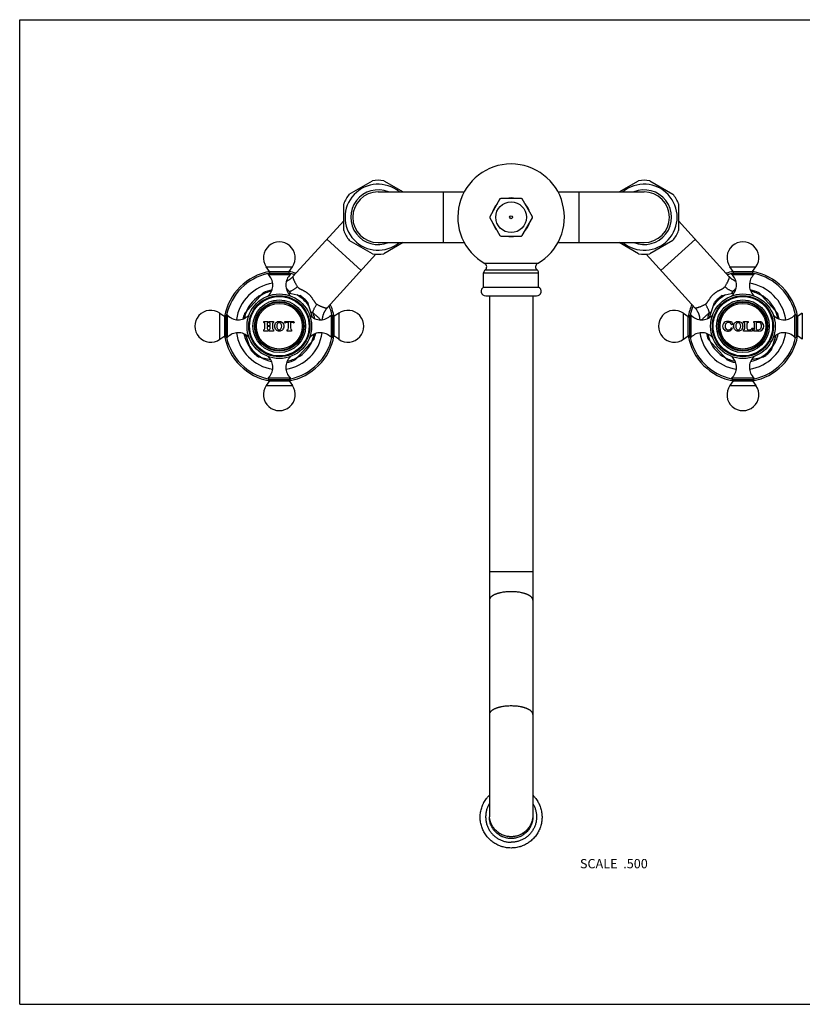
# Model space of a CAD drawing. Units: inches. Extents: x 0 to 11, y 0 to 8.5.
# Drawn here: x 0 to 6.8, y 0 to 8.5 of the extents above; entities that cross this region are included whole.
import ezdxf

# ---------------------------------------------------------------- set-up
doc = ezdxf.new("R2010")
doc.units = ezdxf.units.IN
doc.header["$LTSCALE"] = 0.605
doc.header["$MEASUREMENT"] = 0
doc.layers.get('0').update_dxf_attribs({"linetype": 'CONTINUOUS'})
doc.styles.get("Standard").update_dxf_attribs({"font": 'txt', "width": 0.8})

msp = doc.modelspace()

# ---------------------------------------------------------------- linework, layer by layer
at = {"color": 7, "linetype": 'CONTINUOUS'}
for p, q in [((0, 0), (0, 8.5)), ((0, 8.5), (11, 8.5)), ((2.8434, 6.9939), (3.0439, 7.1096)), ((3.1404, 7.1096), (3.3077, 7.0131)), ((5.1721, 7.0131), (5.3394, 7.1096)), ((5.4359, 7.1096), (5.6364, 6.9939)), ((3.0922, 7.0131), (3.8351, 7.0131)), ((3.6547, 7.0131), (3.6547, 6.5761)), ((4.6447, 7.0131), (5.3877, 7.0131)), ((4.8252, 7.0131), (4.8252, 6.5761)), ((2.7952, 6.6788), (2.7952, 6.9103)), ((4.1434, 6.9524), (4.055, 6.7992)), ((4.3283, 6.9571), (4.1515, 6.9571)), ((4.4249, 6.7992), (4.3364, 6.9524)), ((5.6847, 6.9103), (5.6847, 6.6788)), ((2.3579, 6.2819), (2.7952, 6.7646)), ((4.055, 6.7899), (4.1434, 6.6367)), ((4.3364, 6.6367), (4.4249, 6.7899)), ((6.1224, 6.2813), (5.6847, 6.7646)), ((4.1515, 6.6321), (4.3283, 6.6321)), ((2.6502, 6.6046), (2.9467, 6.336)), ((3.0439, 6.4795), (2.8434, 6.5952)), ((3.0922, 6.5761), (3.8351, 6.5761)), ((3.3077, 6.5761), (3.1404, 6.4795)), ((4.6447, 6.5761), (5.3877, 6.5761)), ((5.3394, 6.4795), (5.1721, 6.5761)), ((5.6364, 6.5952), (5.4359, 6.4795)), ((5.5331, 6.336), (5.8296, 6.6046)), ((2.6539, 6.0128), (3.0738, 6.4764)), ((5.8254, 6.0134), (5.406, 6.4764)), ((4.4665, 6.3942), (4.0133, 6.3942)), ((2.156, 6.325), (2.1273, 6.366)), ((2.1273, 6.366), (2.3526, 6.366)), ((2.1445, 6.3), (2.3354, 6.3)), ((2.1454, 6.3124), (2.3345, 6.3124)), ((2.156, 6.325), (2.3238, 6.325)), ((2.3238, 6.325), (2.3526, 6.366)), ((4.0029, 6.1915), (4.0029, 6.3156)), ((4.0029, 6.3156), (4.4769, 6.3156)), ((4.0161, 6.3412), (4.4637, 6.3412)), ((4.4769, 6.1915), (4.4769, 6.3156)), ((6.156, 6.325), (6.1273, 6.366)), ((6.1273, 6.366), (6.3526, 6.366)), ((6.1445, 6.3), (6.3354, 6.3)), ((6.1454, 6.3124), (6.3345, 6.3124)), ((6.156, 6.325), (6.3238, 6.325)), ((6.3238, 6.325), (6.3526, 6.366)), ((1.9398, 5.9648), (2.0998, 6.1413)), ((2.3154, 6.1412), (2.419, 6.1189)), ((4.0029, 6.1915), (4.4769, 6.1915)), ((6.0609, 6.1189), (6.1644, 6.1412)), ((6.54, 5.9648), (6.3801, 6.1413)), ((2.1553, 6.1192), (2.1466, 6.1192)), ((2.3333, 6.1192), (2.3245, 6.1192)), ((2.5277, 5.929), (2.4862, 6.058)), ((4.0204, 6.1156), (4.4594, 6.1156)), ((4.0524, 6.1156), (4.0524, 1.6181)), ((4.4274, 6.1156), (4.4274, 1.6181)), ((5.9522, 5.929), (5.9937, 6.058)), ((6.1553, 6.1192), (6.1466, 6.1192)), ((6.3333, 6.1192), (6.3245, 6.1192)), ((1.7275, 5.741), (1.7275, 5.9663)), ((1.7275, 5.9663), (1.7686, 5.9376)), ((2.7523, 5.9663), (2.7113, 5.9376)), ((2.7523, 5.9663), (2.7523, 5.741)), ((5.7275, 5.741), (5.7275, 5.9663)), ((5.7275, 5.9663), (5.7686, 5.9376)), ((6.7523, 5.9663), (6.7113, 5.9376)), ((6.7523, 5.9663), (6.7523, 5.741)), ((1.7686, 5.7698), (1.7686, 5.9376)), ((1.7812, 5.7591), (1.7812, 5.9482)), ((1.7936, 5.7582), (1.7936, 5.9491)), ((1.9743, 5.947), (1.9743, 5.9383)), ((2.1074, 5.8867), (2.1074, 5.8957)), ((2.1074, 5.8957), (2.1439, 5.8957)), ((2.1157, 5.8346), (2.1157, 5.8753)), ((2.1362, 5.8754), (2.1362, 5.8634)), ((2.1439, 5.8957), (2.1439, 5.8867)), ((2.1524, 5.8867), (2.1524, 5.8957)), ((2.1524, 5.8957), (2.1889, 5.8957)), ((2.1602, 5.8634), (2.1602, 5.8754)), ((2.1807, 5.8753), (2.1807, 5.8346)), ((2.1889, 5.8957), (2.1889, 5.8867)), ((2.2849, 5.8849), (2.2894, 5.8957)), ((2.2892, 5.8807), (2.2849, 5.8849)), ((2.2894, 5.8957), (2.3649, 5.8957)), ((2.3167, 5.8867), (2.3038, 5.8867)), ((2.3182, 5.8389), (2.3182, 5.8852)), ((2.3362, 5.8852), (2.3362, 5.8389)), ((2.3506, 5.8867), (2.3377, 5.8867)), ((2.3649, 5.8957), (2.3694, 5.8849)), ((2.3694, 5.8849), (2.3652, 5.8807)), ((2.5055, 5.9383), (2.5055, 5.947)), ((2.6862, 5.9491), (2.6862, 5.7582)), ((2.6987, 5.9482), (2.6987, 5.7591)), ((2.7113, 5.9376), (2.7113, 5.7698)), ((5.7686, 5.7698), (5.7686, 5.9376)), ((5.7812, 5.7591), (5.7812, 5.9482)), ((5.7936, 5.7582), (5.7936, 5.9491)), ((5.9743, 5.947), (5.9743, 5.9383)), ((6.1324, 5.8957), (6.1414, 5.8957)), ((6.1494, 5.8676), (6.1408, 5.8652)), ((6.1414, 5.8957), (6.1494, 5.8676)), ((6.2449, 5.8867), (6.2449, 5.8957)), ((6.2449, 5.8957), (6.2844, 5.8957)), ((6.2557, 5.8375), (6.2557, 5.8723)), ((6.2737, 5.8723), (6.2737, 5.8375)), ((6.2844, 5.8957), (6.2844, 5.8867)), ((6.3349, 5.8867), (6.3349, 5.8957)), ((6.3349, 5.8957), (6.3772, 5.8957)), ((6.3399, 5.8312), (6.3399, 5.8786)), ((6.3581, 5.8262), (6.3581, 5.8837)), ((6.375, 5.8867), (6.3611, 5.8867)), ((6.5055, 5.9383), (6.5055, 5.947)), ((6.6862, 5.9491), (6.6862, 5.7582)), ((6.6987, 5.9482), (6.6987, 5.7591)), ((6.7113, 5.9376), (6.7113, 5.7698)), ((2.1074, 5.8112), (2.1074, 5.8232)), ((2.1439, 5.8112), (2.1074, 5.8112)), ((2.1357, 5.8487), (2.1357, 5.8346)), ((2.1577, 5.8517), (2.1387, 5.8517)), ((2.1392, 5.8604), (2.1572, 5.8604)), ((2.1439, 5.8232), (2.1439, 5.8112)), ((2.1524, 5.8112), (2.1524, 5.8232)), ((2.1889, 5.8112), (2.1524, 5.8112)), ((2.1607, 5.8346), (2.1607, 5.8487)), ((2.1889, 5.8232), (2.1889, 5.8112)), ((2.3089, 5.8112), (2.3089, 5.8232)), ((2.3454, 5.8112), (2.3089, 5.8112)), ((2.3454, 5.8232), (2.3454, 5.8112)), ((6.1411, 5.8417), (6.1494, 5.8381)), ((6.2449, 5.8112), (6.2449, 5.8232)), ((6.3197, 5.8112), (6.2449, 5.8112)), ((6.2887, 5.8225), (6.3007, 5.8225)), ((6.3135, 5.8298), (6.3201, 5.8408)), ((6.3244, 5.8382), (6.3197, 5.8112)), ((6.3201, 5.8408), (6.3244, 5.8382)), ((6.3349, 5.8112), (6.3349, 5.8232)), ((6.3772, 5.8112), (6.3349, 5.8112)), ((6.3611, 5.8232), (6.375, 5.8232)), ((1.7275, 5.741), (1.7686, 5.7698)), ((1.9937, 5.6493), (1.9522, 5.7783)), ((1.9743, 5.769), (1.9743, 5.7603)), ((2.3801, 5.566), (2.54, 5.7426)), ((2.5055, 5.7603), (2.5055, 5.769)), ((2.7523, 5.741), (2.7113, 5.7698)), ((5.7275, 5.741), (5.7686, 5.7698)), ((6.0998, 5.566), (5.9398, 5.7426)), ((5.9743, 5.769), (5.9743, 5.7603)), ((6.4862, 5.6493), (6.5277, 5.7783)), ((6.5055, 5.7603), (6.5055, 5.769)), ((6.7523, 5.741), (6.7113, 5.7698)), ((2.0609, 5.5885), (2.1644, 5.5661)), ((2.1466, 5.5881), (2.1553, 5.5881)), ((2.3245, 5.5881), (2.3333, 5.5881)), ((6.1466, 5.5881), (6.1553, 5.5881)), ((6.3154, 5.5661), (6.419, 5.5885)), ((6.3245, 5.5881), (6.3333, 5.5881)), ((2.156, 5.3823), (2.1273, 5.3413)), ((2.1445, 5.4073), (2.3354, 5.4073)), ((2.1454, 5.3949), (2.3345, 5.3949)), ((2.156, 5.3823), (2.3238, 5.3823)), ((2.3238, 5.3823), (2.3526, 5.3413)), ((6.156, 5.3823), (6.1273, 5.3413)), ((6.1445, 5.4073), (6.3354, 5.4073)), ((6.1454, 5.3949), (6.3345, 5.3949)), ((6.156, 5.3823), (6.3238, 5.3823)), ((6.3238, 5.3823), (6.3526, 5.3413)), ((2.1273, 5.3413), (2.3526, 5.3413)), ((6.1273, 5.3413), (6.3526, 5.3413)), ((4.4274, 3.7331), (4.0524, 3.7331)), ((0, 0), (11, 0))]:
    msp.add_line(p, q, dxfattribs=at)
for points in [[(2.3579, 6.2819), (2.3562, 6.2799), (2.3537, 6.2773), (2.3511, 6.2748), (2.3485, 6.2723), (2.3458, 6.2699), (2.3431, 6.2675), (2.3403, 6.2651), (2.3374, 6.2629), (2.3345, 6.2607), (2.3316, 6.2585), (2.3286, 6.2564), (2.3255, 6.2544), (2.3224, 6.2525), (2.3193, 6.2506), (2.3161, 6.2488), (2.3129, 6.2471), (2.3096, 6.2454), (2.3063, 6.2439), (2.303, 6.2424), (2.3, 6.241)], [(6.1799, 6.2409), (6.177, 6.2421), (6.1737, 6.2436), (6.1704, 6.2452), (6.1671, 6.2468), (6.1639, 6.2485), (6.1608, 6.2503), (6.1577, 6.2522), (6.1546, 6.2541), (6.1515, 6.2561), (6.1486, 6.2582), (6.1456, 6.2603), (6.1427, 6.2625), (6.1399, 6.2647), (6.1371, 6.267), (6.1344, 6.2694), (6.1318, 6.2718), (6.1292, 6.2743), (6.1266, 6.2768), (6.1242, 6.2794), (6.1224, 6.2813)], [(2.6125, 5.9107), (2.6126, 5.9128), (2.6128, 5.9162), (2.6131, 5.9197), (2.6135, 5.9232), (2.6139, 5.9267), (2.6144, 5.9302), (2.615, 5.9337), (2.6157, 5.9372), (2.6164, 5.9407), (2.6173, 5.9442), (2.6182, 5.9477), (2.6192, 5.9512), (2.6203, 5.9546), (2.6214, 5.9581), (2.6227, 5.9615), (2.624, 5.9649), (2.6254, 5.9682), (2.6268, 5.9715), (2.6284, 5.9748), (2.63, 5.9781), (2.6317, 5.9813), (2.6334, 5.9845), (2.6352, 5.9876), (2.6371, 5.9907), (2.6391, 5.9937), (2.6411, 5.9967), (2.6432, 5.9997), (2.6454, 6.0025), (2.6476, 6.0054), (2.6499, 6.0081), (2.6522, 6.0109), (2.6539, 6.0128)], [(5.8254, 6.0134), (5.8272, 6.0114), (5.8295, 6.0087), (5.8318, 6.0059), (5.834, 6.003), (5.8362, 6.0001), (5.8383, 5.9971), (5.8404, 5.9941), (5.8423, 5.9911), (5.8442, 5.988), (5.8461, 5.9848), (5.8478, 5.9816), (5.8495, 5.9784), (5.8512, 5.9751), (5.8527, 5.9718), (5.8542, 5.9685), (5.8556, 5.9651), (5.8569, 5.9617), (5.8582, 5.9583), (5.8594, 5.9548), (5.8604, 5.9513), (5.8615, 5.9478), (5.8624, 5.9443), (5.8632, 5.9408), (5.864, 5.9372), (5.8647, 5.9337), (5.8653, 5.9302), (5.8658, 5.9266), (5.8663, 5.9231), (5.8666, 5.9196), (5.8669, 5.9161), (5.8671, 5.9126), (5.8672, 5.9107)]]:
    msp.add_lwpolyline(points, dxfattribs=at)
for centre, radius in [((4.2399, 6.7946), 0.1326), ((4.2399, 6.7946), 0.0132), ((2.2399, 5.8537), 0.2787), ((6.2399, 5.8537), 0.2787), ((2.2399, 5.8537), 0.2637), ((2.2399, 5.8537), 0.2566), ((2.2399, 5.8537), 0.2273), ((2.2399, 5.8537), 0.2137), ((2.2399, 5.8537), 0.2087), ((2.2399, 5.8537), 0.1976), ((6.2399, 5.8537), 0.2637), ((6.2399, 5.8537), 0.2566), ((6.2399, 5.8537), 0.2273), ((6.2399, 5.8537), 0.2137), ((6.2399, 5.8537), 0.2087), ((6.2399, 5.8537), 0.1976)]:
    msp.add_circle(centre, radius, dxfattribs=at)
for centre, radius, start, end in [((4.2399, 6.7946), 0.46, 299.51157, 240.48843), ((3.0922, 6.7946), 0.285, 50.06187, 309.93813), ((3.0922, 6.7946), 0.3187, 81.28841, 98.71159), ((5.3877, 6.7946), 0.285, 230.06187, 129.93813), ((5.3877, 6.7946), 0.3187, 81.28841, 98.71159), ((3.0922, 6.7946), 0.3187, 141.28841, 158.71159), ((3.0922, 6.7946), 0.2362, 67.65733, 292.34267), ((3.0922, 6.7946), 0.2185, 90, 270), ((5.3877, 6.7946), 0.2362, 247.65733, 112.34267), ((5.3877, 6.7946), 0.2185, 270, 90), ((5.3877, 6.7946), 0.3187, 21.28841, 38.71159), ((4.2399, 6.7946), 0.167, 136.66891, 163.33109), ((4.2399, 6.7946), 0.185, 118.55264, 121.44736), ((4.2399, 6.7946), 0.167, 76.66891, 103.33109), ((4.2399, 6.7946), 0.185, 58.55264, 61.44736), ((4.2399, 6.7946), 0.167, 16.66891, 43.33109), ((4.2399, 6.7946), 0.185, 178.55264, 181.44736), ((4.2399, 6.7946), 0.167, 196.66891, 223.33109), ((4.2399, 6.7946), 0.167, 316.66891, 343.33109), ((4.2399, 6.7946), 0.185, 358.55264, 1.44736), ((3.0922, 6.7946), 0.3187, 201.28841, 218.71159), ((4.2399, 6.7946), 0.185, 238.55264, 241.44736), ((4.2399, 6.7946), 0.167, 256.66891, 283.33109), ((4.2399, 6.7946), 0.185, 298.55264, 301.44736), ((5.3877, 6.7946), 0.3187, 321.28841, 338.71159), ((2.2399, 6.4449), 0.1375, 325, 215), ((6.2399, 6.4449), 0.1375, 325, 215), ((3.0922, 6.7946), 0.3187, 261.28841, 278.71159), ((5.3877, 6.7946), 0.3187, 261.28841, 278.71159), ((3.9978, 6.3668), 0.0315, 305.53163, 60.48843), ((4.482, 6.3668), 0.0315, 119.51157, 234.46837), ((2.2399, 5.8537), 0.4793, 100.11918, 169.88058), ((2.2399, 5.8537), 0.4647, 102.13861, 167.86161), ((2.1499, 6.3058), 0.008, 124.62345, 226.97395), ((2.0592, 6.2086), 0.125, 314.36993, 46.97395), ((2.1495, 6.3204), 0.008, 270, 35), ((2.4207, 6.2086), 0.125, 133.02605, 225.63007), ((2.3304, 6.3204), 0.008, 145, 270), ((2.2399, 5.8537), 0.4793, 72.49709, 79.88058), ((2.3299, 6.3058), 0.008, 313.02605, 55.37655), ((2.2399, 5.8537), 0.4647, 73.32364, 77.86161), ((4.0344, 6.3156), 0.0315, 125.53163, 180), ((4.4454, 6.3156), 0.0315, 0, 54.46837), ((6.2399, 5.8537), 0.4793, 100.1193, 107.50399), ((6.2399, 5.8537), 0.4647, 102.1384, 106.67572), ((6.1499, 6.3058), 0.008, 124.62345, 226.97395), ((6.0592, 6.2086), 0.125, 314.36993, 46.97395), ((6.1495, 6.3204), 0.008, 270, 35), ((6.4207, 6.2086), 0.125, 133.02605, 225.63007), ((6.3304, 6.3204), 0.008, 145, 270), ((6.2399, 5.8537), 0.4793, 10.11928, 79.88104), ((6.3299, 6.3058), 0.008, 313.02605, 55.37655), ((6.2399, 5.8537), 0.4647, 12.1384, 77.86056), ((2.2399, 5.8537), 0.375, 98.7048, 171.2952), ((6.2399, 5.8537), 0.375, 8.70481, 81.29519), ((2.2399, 5.8537), 0.3125, 119.73666, 155.92153), ((2.2399, 5.8537), 0.3101, 102.51201, 121.11303), ((2.2399, 5.8537), 0.32, 101.30472, 115.97481), ((-0.3355, 3.2433), 3.945, 47.53251, 48.10246), ((2.2399, 5.8537), 0.3125, 73.60497, 77.807), ((2.2399, 5.8537), 0.3101, 34.5478, 61.11303), ((4.0204, 6.1556), 0.04, 115.94448, 270), ((4.4594, 6.1556), 0.04, 270, 64.05552), ((6.2399, 5.8537), 0.3101, 118.88697, 145.4522), ((8.5027, 3.6064), 3.4663, 132.05146, 132.71537), ((6.2399, 5.8537), 0.3125, 102.1928, 106.48242), ((6.2399, 5.8537), 0.32, 64.02519, 78.69528), ((6.2399, 5.8537), 0.3101, 58.88697, 77.48799), ((6.2399, 5.8537), 0.3125, 24.08051, 60.26851), ((2.1574, 6.1082), 0.0155, 134.36993, 152.84347), ((2.3224, 6.1082), 0.0155, 27.15653, 45.63007), ((2.2399, 5.8537), 0.32, 39.68601, 55.97481), ((2.2399, 5.8537), 0.4793, 10.11918, 23.16373), ((6.2399, 5.8537), 0.4793, 156.83519, 169.87995), ((6.2399, 5.8537), 0.32, 124.02519, 140.31399), ((6.1574, 6.1082), 0.0155, 134.36993, 152.84347), ((6.3224, 6.1082), 0.0155, 27.15653, 45.63007), ((1.6487, 5.8537), 0.1375, 55, 305), ((1.7878, 5.9437), 0.008, 43.02605, 145.37655), ((2.2399, 5.8537), 0.32, 159.68601, 168.69528), ((2.2399, 5.8537), 0.3101, 154.5478, 167.48835), ((2.2399, 5.8537), 0.3125, 12.19136, 22.14324), ((2.2399, 5.8537), 0.4647, 12.13861, 22.33718), ((2.6921, 5.9437), 0.008, 34.62345, 136.97395), ((2.8312, 5.8537), 0.1375, 235, 125), ((5.6487, 5.8537), 0.1375, 55, 305), ((5.7878, 5.9437), 0.008, 43.02605, 145.37655), ((6.2399, 5.8537), 0.4647, 157.66345, 167.86056), ((6.2399, 5.8537), 0.3125, 157.94415, 167.80652), ((6.2399, 5.8537), 0.3101, 12.51165, 25.4522), ((6.2399, 5.8537), 0.32, 11.30472, 20.31399), ((6.6921, 5.9437), 0.008, 34.62345, 136.97395), ((1.7732, 5.9441), 0.008, 235, 360), ((1.885, 6.0344), 0.125, 223.02605, 315.63007), ((1.9854, 5.9362), 0.0155, 117.15653, 135.63007), ((2.1037, 5.8753), 0.012, 0, 71.79004), ((2.1482, 5.8754), 0.012, 110.74238, 180), ((2.1482, 5.8754), 0.012, 0, 69.25762), ((2.1927, 5.8753), 0.012, 108.20996, 180), ((2.3038, 5.8661), 0.0207, 90, 135), ((2.3167, 5.8852), 0.0015, 0, 90), ((2.3377, 5.8852), 0.0015, 90, 180), ((2.3506, 5.8661), 0.0207, 45, 90), ((2.4944, 5.9362), 0.0155, 44.36993, 62.84347), ((2.5949, 6.0344), 0.125, 224.36993, 316.97395), ((2.7067, 5.9441), 0.008, 180, 305), ((5.7732, 5.9441), 0.008, 235, 360), ((5.885, 6.0344), 0.125, 223.02605, 315.63007), ((5.9854, 5.9362), 0.0155, 117.15653, 135.63007), ((6.1066, 5.8537), 0.0417, 100.86339, 224.23382), ((6.1284, 5.854), 0.0425, 158.39997, 201.60003), ((6.114, 5.8597), 0.027, 31.26367, 158.39997), ((6.1101, 5.8352), 0.0605, 72.3178, 100.86339), ((6.1294, 5.8957), 0.003, 252.3178, 360), ((6.1072, 5.8556), 0.0349, 15.92922, 31.26367), ((6.2407, 5.8723), 0.015, 0, 73.54075), ((6.2887, 5.8723), 0.015, 106.45925, 180), ((6.3309, 5.8786), 0.009, 0, 63.6122), ((6.3611, 5.8837), 0.003, 90, 180), ((6.375, 5.8627), 0.024, 18.44091, 90), ((6.3772, 5.8534), 0.0423, 270, 90), ((6.3517, 5.8549), 0.0485, 341.55909, 18.44091), ((6.4944, 5.9362), 0.0155, 44.36993, 62.84347), ((6.5949, 6.0344), 0.125, 224.36993, 316.97395), ((6.7067, 5.9441), 0.008, 180, 305), ((1.885, 5.6729), 0.125, 44.36993, 136.97395), ((2.2399, 5.8537), 0.375, 188.70482, 261.29519), ((2.2399, 5.8537), 0.3125, 192.19316, 215.92058), ((2.1037, 5.8346), 0.012, 288.20996, 360), ((2.1387, 5.8487), 0.003, 90, 180), ((2.1477, 5.8346), 0.012, 180, 251.79004), ((2.1392, 5.8634), 0.003, 180, 270), ((2.1487, 5.8346), 0.012, 288.20996, 360), ((2.1572, 5.8634), 0.003, 270, 360), ((2.1577, 5.8487), 0.003, 0, 90), ((2.1927, 5.8346), 0.012, 180, 251.79004), ((2.2399, 5.8537), 0.375, 278.70482, 351.29518), ((2.3002, 5.8389), 0.018, 299.0853, 360), ((2.3542, 5.8389), 0.018, 180, 240.9147), ((2.5949, 5.6729), 0.125, 43.02605, 135.63007), ((2.2399, 5.8537), 0.3101, 334.5478, 347.48835), ((2.2399, 5.8537), 0.32, 339.68601, 348.69528), ((5.885, 5.6729), 0.125, 44.36993, 136.97395), ((6.2399, 5.8537), 0.375, 188.70482, 261.29518), ((6.2399, 5.8537), 0.32, 191.30472, 200.31399), ((6.2399, 5.8537), 0.3101, 192.51165, 205.4522), ((6.1086, 5.8556), 0.0444, 224.23382, 336.8459), ((6.1112, 5.8472), 0.024, 201.60003, 256.3709), ((6.1128, 5.8538), 0.0308, 256.3709, 336.8459), ((6.2182, 5.8537), 0.0583, 179.99128, 183.41651), ((6.1816, 5.8537), 0.0568, 0.00121, 1.07893), ((6.2407, 5.8375), 0.015, 286.45925, 360), ((6.2887, 5.8375), 0.015, 180, 270), ((6.2399, 5.8537), 0.375, 278.70482, 351.29518), ((6.3007, 5.8375), 0.015, 270, 328.81572), ((6.3309, 5.8312), 0.009, 296.3878, 360), ((6.3611, 5.8262), 0.003, 180, 270), ((6.375, 5.8472), 0.024, 270, 341.55909), ((6.2399, 5.8537), 0.3125, 324.06996, 347.80904), ((6.5949, 5.6729), 0.125, 43.02605, 135.63007), ((2.2399, 5.8537), 0.4793, 190.11918, 259.88058), ((1.7732, 5.7632), 0.008, 0, 125), ((1.7878, 5.7637), 0.008, 214.62345, 316.97395), ((2.2399, 5.8537), 0.4647, 192.13861, 257.86161), ((1.9854, 5.7712), 0.0155, 224.36993, 242.84347), ((2.2399, 5.8537), 0.4793, 280.11918, 349.88058), ((2.2399, 5.8537), 0.4647, 282.13861, 347.86161), ((2.2399, 5.8537), 0.3125, 299.73885, 335.92542), ((2.4944, 5.7712), 0.0155, 297.15653, 315.63007), ((2.6921, 5.7637), 0.008, 223.02605, 325.37655), ((2.7067, 5.7632), 0.008, 55, 180), ((6.2399, 5.8537), 0.4793, 190.11928, 259.88104), ((5.7732, 5.7632), 0.008, 0, 125), ((5.7878, 5.7637), 0.008, 214.62345, 316.97395), ((6.2399, 5.8537), 0.4647, 192.1384, 257.86056), ((6.2399, 5.8537), 0.3125, 204.06929, 240.25879), ((5.9854, 5.7712), 0.0155, 224.36993, 242.84347), ((6.2399, 5.8537), 0.4793, 280.1193, 349.87995), ((6.2399, 5.8537), 0.4647, 282.1384, 347.86056), ((6.4944, 5.7712), 0.0155, 297.15653, 315.63007), ((6.6921, 5.7637), 0.008, 223.02605, 325.37655), ((6.7067, 5.7632), 0.008, 55, 180), ((2.2399, 5.8537), 0.3101, 214.5478, 241.11303), ((2.2399, 5.8537), 0.32, 219.68601, 235.97481), ((6.2399, 5.8537), 0.3101, 298.88697, 325.4522), ((6.2399, 5.8537), 0.32, 304.02519, 320.31399), ((2.2399, 5.8537), 0.3125, 239.74025, 257.80832), ((2.1574, 5.5992), 0.0155, 207.15653, 225.63007), ((2.0592, 5.4987), 0.125, 313.02605, 45.63007), ((2.4207, 5.4987), 0.125, 134.36993, 226.97395), ((2.2399, 5.8537), 0.32, 281.30472, 295.97481), ((2.2399, 5.8537), 0.3101, 282.51201, 301.11303), ((2.3224, 5.5992), 0.0155, 314.36993, 332.84347), ((6.2399, 5.8537), 0.3101, 238.88697, 257.48799), ((6.2399, 5.8537), 0.32, 244.02519, 258.69528), ((6.1574, 5.5992), 0.0155, 207.15653, 225.63007), ((6.0592, 5.4987), 0.125, 313.02605, 45.63007), ((6.4207, 5.4987), 0.125, 134.36993, 226.97395), ((6.2399, 5.8537), 0.3125, 282.19286, 300.26899), ((6.3224, 5.5992), 0.0155, 314.36993, 332.84347), ((2.1499, 5.4015), 0.008, 133.02605, 235.37655), ((2.1495, 5.3869), 0.008, 325, 90), ((2.3304, 5.3869), 0.008, 90, 215), ((2.3299, 5.4015), 0.008, 304.62345, 46.97395), ((6.1499, 5.4015), 0.008, 133.02605, 235.37655), ((6.1495, 5.3869), 0.008, 325, 90), ((6.3304, 5.3869), 0.008, 90, 215), ((6.3299, 5.4015), 0.008, 304.62345, 46.97395), ((2.2399, 5.2624), 0.1375, 145, 35), ((6.2399, 5.2624), 0.1375, 145, 35), ((4.2394, 1.6339), 0.187, 180.00001, 184.67303)]:
    msp.add_arc(centre, radius, start, end, dxfattribs=at)
for points, knots in [([(2.3579, 6.2819), (2.3578, 6.2817), (2.3576, 6.2814), (2.3574, 6.281), (2.3573, 6.2806), (2.3572, 6.2801), (2.3571, 6.2795), (2.357, 6.2786), (2.357, 6.2773), (2.3571, 6.2759), (2.3574, 6.2744), (2.3577, 6.2727), (2.3581, 6.2708), (2.3587, 6.2688), (2.3593, 6.2666), (2.36, 6.2643), (2.3609, 6.2619), (2.3622, 6.2584), (2.3641, 6.2537), (2.3667, 6.2477), (2.3697, 6.2412), (2.3732, 6.2343), (2.377, 6.227), (2.3813, 6.2194), (2.386, 6.2115), (2.3911, 6.2033), (2.3947, 6.1977), (2.3966, 6.1949)], [0, 0, 0, 0, 0.007059, 0.010984, 0.015225, 0.019815, 0.024778, 0.035888, 0.048658, 0.063146, 0.079378, 0.097367, 0.11711, 0.138599, 0.16182, 0.186754, 0.213378, 0.241667, 0.303128, 0.370906, 0.444752, 0.524405, 0.609593, 0.700039, 0.795453, 0.895545, 1, 1, 1, 1]), ([(6.0834, 6.1945), (6.0853, 6.1972), (6.089, 6.2027), (6.0941, 6.2109), (6.0989, 6.2188), (6.1032, 6.2264), (6.1072, 6.2337), (6.1107, 6.2405), (6.1137, 6.247), (6.1164, 6.253), (6.1183, 6.2577), (6.1196, 6.2612), (6.1204, 6.2636), (6.1212, 6.2659), (6.1218, 6.2681), (6.1223, 6.2701), (6.1227, 6.272), (6.1231, 6.2737), (6.1233, 6.2753), (6.1234, 6.2767), (6.1234, 6.2779), (6.1233, 6.2789), (6.1232, 6.2795), (6.1231, 6.28), (6.123, 6.2804), (6.1228, 6.2809), (6.1225, 6.2812), (6.1224, 6.2813)], [0, 0, 0, 0, 0.104335, 0.204295, 0.299568, 0.389866, 0.474904, 0.554408, 0.628113, 0.695764, 0.757124, 0.785376, 0.811973, 0.836894, 0.860116, 0.881623, 0.901401, 0.919443, 0.93575, 0.950336, 0.963232, 0.9745, 0.979556, 0.98425, 0.988606, 0.992657, 1, 1, 1, 1]), ([(2.3281, 6.1534), (2.3309, 6.1543), (2.3366, 6.1564), (2.3451, 6.1602), (2.3538, 6.1646), (2.3625, 6.1697), (2.3713, 6.1753), (2.38, 6.1814), (2.3884, 6.1879), (2.3939, 6.1926), (2.3966, 6.1949)], [0, 0, 0, 0, 0.109322, 0.225005, 0.346224, 0.472039, 0.601428, 0.733306, 0.866545, 1, 1, 1, 1]), ([(2.3281, 6.1534), (2.3286, 6.152), (2.3295, 6.1491), (2.3312, 6.1449), (2.3331, 6.1409), (2.3344, 6.1382), (2.3352, 6.1369)], [0, 0, 0, 0, 0.25505, 0.506125, 0.754123, 1, 1, 1, 1]), ([(2.3966, 6.1949), (2.3972, 6.1941), (2.3985, 6.1923), (2.4006, 6.19), (2.403, 6.1877), (2.4055, 6.1856), (2.4082, 6.1836), (2.4109, 6.1818), (2.4138, 6.1799), (2.4168, 6.1782), (2.4198, 6.1765), (2.4228, 6.1748), (2.426, 6.1732), (2.4291, 6.1715), (2.4323, 6.1699), (2.4366, 6.1677), (2.442, 6.165), (2.4485, 6.1616), (2.455, 6.1581), (2.4615, 6.1543), (2.4679, 6.1504), (2.4742, 6.1462), (2.4804, 6.1418), (2.4863, 6.1371), (2.4902, 6.1337), (2.4921, 6.132)], [0, 0, 0, 0, 0.027681, 0.055591, 0.083797, 0.112333, 0.14121, 0.170421, 0.199953, 0.229789, 0.25991, 0.290299, 0.320937, 0.351808, 0.382897, 0.41419, 0.477337, 0.541158, 0.605568, 0.67049, 0.735847, 0.801561, 0.867549, 0.933729, 1, 1, 1, 1]), ([(2.4921, 6.132), (2.4939, 6.1303), (2.4976, 6.1268), (2.5029, 6.1214), (2.5079, 6.1157), (2.5119, 6.1108), (2.515, 6.1069), (2.518, 6.1029), (2.5215, 6.0978), (2.5257, 6.0916), (2.5296, 6.0855), (2.5329, 6.0804), (2.5354, 6.0763), (2.5373, 6.0733), (2.5393, 6.0703), (2.5412, 6.0673), (2.5431, 6.0644), (2.5451, 6.0616), (2.5471, 6.0588), (2.5492, 6.0561), (2.5513, 6.0535), (2.5535, 6.0511), (2.5559, 6.0488), (2.5583, 6.0466), (2.5609, 6.0447), (2.5627, 6.0435), (2.5636, 6.043)], [0, 0, 0, 0, 0.066248, 0.132407, 0.198374, 0.264068, 0.296788, 0.329408, 0.394315, 0.458713, 0.522528, 0.585676, 0.616973, 0.648067, 0.678944, 0.709591, 0.739989, 0.770122, 0.799971, 0.829517, 0.858743, 0.887635, 0.916186, 0.944403, 0.97232, 1, 1, 1, 1]), ([(5.9158, 6.0432), (5.9167, 6.0437), (5.9185, 6.0448), (5.9211, 6.0467), (5.9236, 6.0489), (5.9259, 6.0512), (5.9281, 6.0536), (5.9303, 6.0562), (5.9324, 6.0589), (5.9344, 6.0617), (5.9364, 6.0645), (5.9384, 6.0674), (5.9403, 6.0703), (5.9423, 6.0733), (5.9442, 6.0763), (5.9468, 6.0804), (5.9501, 6.0855), (5.9541, 6.0916), (5.9582, 6.0978), (5.9626, 6.1038), (5.9671, 6.1098), (5.9719, 6.1157), (5.9769, 6.1214), (5.9822, 6.1268), (5.9859, 6.1303), (5.9878, 6.132)], [0, 0, 0, 0, 0.027681, 0.055591, 0.083797, 0.112334, 0.141211, 0.170422, 0.199953, 0.229789, 0.259911, 0.290299, 0.320937, 0.351808, 0.382897, 0.41419, 0.477337, 0.541157, 0.605566, 0.670489, 0.735846, 0.80156, 0.867548, 0.933729, 1, 1, 1, 1]), ([(5.9878, 6.132), (5.9897, 6.1337), (5.9935, 6.1371), (5.9994, 6.1418), (6.0056, 6.1462), (6.0108, 6.1497), (6.0151, 6.1524), (6.0194, 6.1549), (6.0248, 6.158), (6.0313, 6.1615), (6.0378, 6.1648), (6.0432, 6.1675), (6.0475, 6.1697), (6.0507, 6.1713), (6.0539, 6.1729), (6.057, 6.1745), (6.0601, 6.1762), (6.0631, 6.1779), (6.0661, 6.1796), (6.0689, 6.1814), (6.0717, 6.1833), (6.0744, 6.1852), (6.0769, 6.1873), (6.0793, 6.1895), (6.0815, 6.1919), (6.0828, 6.1936), (6.0834, 6.1945)], [0, 0, 0, 0, 0.066249, 0.132408, 0.198375, 0.264069, 0.296789, 0.329409, 0.394316, 0.458714, 0.522529, 0.585677, 0.616973, 0.648067, 0.678944, 0.709591, 0.739989, 0.770122, 0.799971, 0.829517, 0.858743, 0.887635, 0.916185, 0.944402, 0.97232, 1, 1, 1, 1]), ([(6.1513, 6.1533), (6.1499, 6.1537), (6.1471, 6.1547), (6.1415, 6.1568), (6.1344, 6.16), (6.1258, 6.1643), (6.1171, 6.1693), (6.1084, 6.1749), (6.0998, 6.181), (6.0915, 6.1875), (6.0861, 6.1921), (6.0834, 6.1945)], [0, 0, 0, 0, 0.053891, 0.109457, 0.225189, 0.346406, 0.472186, 0.601524, 0.733351, 0.866553, 1, 1, 1, 1]), ([(6.1442, 6.1368), (6.1449, 6.1381), (6.1463, 6.1407), (6.1488, 6.1462), (6.1504, 6.1504), (6.1513, 6.1533)], [0, 0, 0, 0, 0.245905, 0.493962, 1, 1, 1, 1]), ([(2.5293, 5.9714), (2.53, 5.9743), (2.5315, 5.9801), (2.5343, 5.9889), (2.5378, 5.9979), (2.5419, 6.007), (2.5466, 6.0162), (2.5518, 6.0253), (2.5575, 6.0343), (2.5615, 6.0402), (2.5636, 6.043)], [0, 0, 0, 0, 0.109443, 0.225177, 0.346396, 0.472178, 0.601518, 0.733346, 0.86655, 1, 1, 1, 1]), ([(2.5636, 6.043), (2.5666, 6.0414), (2.5724, 6.0383), (2.581, 6.034), (2.5894, 6.03), (2.5974, 6.0264), (2.605, 6.0233), (2.6121, 6.0205), (2.6189, 6.018), (2.6251, 6.016), (2.63, 6.0146), (2.6336, 6.0136), (2.6361, 6.013), (2.6385, 6.0125), (2.6407, 6.0121), (2.6427, 6.0118), (2.6446, 6.0115), (2.6464, 6.0114), (2.648, 6.0113), (2.6494, 6.0113), (2.6506, 6.0115), (2.6516, 6.0116), (2.6522, 6.0118), (2.6526, 6.012), (2.653, 6.0121), (2.6535, 6.0124), (2.6538, 6.0126), (2.6539, 6.0128)], [0, 0, 0, 0, 0.104335, 0.204295, 0.299568, 0.389866, 0.474904, 0.554408, 0.628113, 0.695764, 0.757124, 0.785376, 0.811973, 0.836894, 0.860116, 0.881623, 0.901401, 0.919443, 0.93575, 0.950336, 0.963232, 0.9745, 0.979556, 0.98425, 0.988606, 0.992657, 1, 1, 1, 1]), ([(5.8254, 6.0134), (5.8256, 6.0132), (5.8259, 6.013), (5.8263, 6.0127), (5.8267, 6.0126), (5.8271, 6.0124), (5.8277, 6.0122), (5.8286, 6.0121), (5.8299, 6.012), (5.8313, 6.012), (5.8329, 6.012), (5.8346, 6.0122), (5.8365, 6.0124), (5.8385, 6.0128), (5.8407, 6.0132), (5.8431, 6.0137), (5.8456, 6.0143), (5.8492, 6.0152), (5.8541, 6.0167), (5.8603, 6.0187), (5.8671, 6.0211), (5.8743, 6.0238), (5.8819, 6.0269), (5.8899, 6.0304), (5.8983, 6.0343), (5.9069, 6.0386), (5.9128, 6.0416), (5.9158, 6.0432)], [0, 0, 0, 0, 0.007059, 0.010984, 0.015225, 0.019815, 0.024778, 0.035888, 0.048658, 0.063146, 0.079378, 0.097367, 0.11711, 0.138599, 0.16182, 0.186754, 0.213378, 0.241667, 0.303128, 0.370906, 0.444752, 0.524405, 0.609593, 0.700039, 0.795453, 0.895545, 1, 1, 1, 1]), ([(5.9503, 5.971), (5.95, 5.9724), (5.9493, 5.9753), (5.9477, 5.9811), (5.9452, 5.9885), (5.9417, 5.9976), (5.9375, 6.0068), (5.9328, 6.0161), (5.9276, 6.0253), (5.9219, 6.0344), (5.9179, 6.0403), (5.9158, 6.0432)], [0, 0, 0, 0, 0.053821, 0.109335, 0.225016, 0.346234, 0.472047, 0.601433, 0.73331, 0.866547, 1, 1, 1, 1]), ([(2.5123, 5.9768), (2.5136, 5.9762), (2.5164, 5.9751), (2.5206, 5.9737), (2.5249, 5.9724), (2.5278, 5.9717), (2.5293, 5.9714)], [0, 0, 0, 0, 0.245861, 0.493876, 0.744968, 1, 1, 1, 1]), ([(2.5293, 5.9714), (2.5328, 5.9683), (2.5397, 5.9622), (2.5497, 5.9532), (2.5592, 5.9446), (2.568, 5.9365), (2.5762, 5.929), (2.5836, 5.9219), (2.5903, 5.9155), (2.5945, 5.9114), (2.5965, 5.9094)], [0, 0, 0, 0, 0.154279, 0.301667, 0.441407, 0.572749, 0.694963, 0.807347, 0.909234, 1, 1, 1, 1]), ([(5.884, 5.9094), (5.8859, 5.9114), (5.8901, 5.9155), (5.8968, 5.9219), (5.9042, 5.9289), (5.9122, 5.9364), (5.921, 5.9444), (5.9303, 5.9529), (5.9401, 5.9618), (5.9469, 5.9679), (5.9503, 5.971)], [0, 0, 0, 0, 0.091498, 0.193878, 0.306527, 0.428793, 0.55999, 0.699411, 0.846327, 1, 1, 1, 1]), ([(5.9503, 5.971), (5.9533, 5.9716), (5.9577, 5.9727), (5.9633, 5.9747), (5.9661, 5.9758), (5.9674, 5.9764)], [0, 0, 0, 0, 0.506038, 0.754078, 1, 1, 1, 1]), ([(2.1999, 5.8537), (2.1999, 5.8656), (2.2065, 5.8873), (2.2391, 5.8998), (2.2716, 5.8873), (2.2784, 5.8656), (2.2784, 5.8537)], [0, 0, 0, 0, 0.273039, 0.49969, 0.726392, 1, 1, 1, 1]), ([(2.2606, 5.8537), (2.2606, 5.862), (2.2586, 5.8764), (2.2391, 5.8871), (2.2194, 5.8764), (2.2181, 5.862), (2.2181, 5.8537)], [0, 0, 0, 0, 0.291101, 0.500787, 0.710473, 1, 1, 1, 1]), ([(6.1599, 5.8537), (6.1599, 5.8656), (6.1665, 5.8873), (6.1991, 5.8998), (6.2313, 5.8874), (6.2382, 5.8663), (6.2384, 5.8547)], [0, 0, 0, 0, 0.275295, 0.50382, 0.732396, 1, 1, 1, 1]), ([(6.2206, 5.8537), (6.2206, 5.862), (6.2186, 5.8764), (6.1991, 5.8871), (6.1794, 5.8764), (6.1781, 5.862), (6.1781, 5.8537)], [0, 0, 0, 0, 0.291101, 0.500787, 0.710473, 1, 1, 1, 1]), ([(2.2784, 5.8537), (2.2784, 5.8418), (2.2716, 5.82), (2.2391, 5.8075), (2.2065, 5.82), (2.1999, 5.8418), (2.1999, 5.8537)], [0, 0, 0, 0, 0.273609, 0.500279, 0.726961, 1, 1, 1, 1]), ([(2.2181, 5.8537), (2.2181, 5.8453), (2.2194, 5.8309), (2.2391, 5.8203), (2.2586, 5.8309), (2.2606, 5.8453), (2.2606, 5.8537)], [0, 0, 0, 0, 0.289527, 0.499213, 0.708899, 1, 1, 1, 1]), ([(6.2384, 5.8537), (6.2384, 5.8418), (6.2316, 5.82), (6.1991, 5.8075), (6.1677, 5.8195), (6.1607, 5.8395), (6.16, 5.8502)], [0, 0, 0, 0, 0.281105, 0.513987, 0.746879, 1, 1, 1, 1]), ([(6.1781, 5.8537), (6.1781, 5.8453), (6.1794, 5.8309), (6.1991, 5.8203), (6.2186, 5.8309), (6.2206, 5.8453), (6.2206, 5.8537)], [0, 0, 0, 0, 0.289527, 0.499213, 0.708899, 1, 1, 1, 1]), ([(4.2399, 3.5621), (4.2338, 3.5621), (4.2216, 3.5619), (4.2034, 3.5608), (4.1856, 3.5591), (4.1683, 3.5567), (4.1544, 3.5541), (4.1436, 3.5517), (4.1358, 3.5498), (4.1283, 3.5478), (4.121, 3.5456), (4.1141, 3.5432), (4.1074, 3.5407), (4.1011, 3.5381), (4.095, 3.5354), (4.0894, 3.5326), (4.0841, 3.5296), (4.0791, 3.5266), (4.0746, 3.5235), (4.0705, 3.5203), (4.0667, 3.517), (4.0634, 3.5136), (4.0605, 3.5102), (4.0584, 3.5073), (4.057, 3.5049), (4.0557, 3.5026), (4.0544, 3.4997), (4.0534, 3.4967), (4.0529, 3.4943), (4.0526, 3.4925), (4.0525, 3.4907), (4.0524, 3.4895), (4.0524, 3.4889)], [0, 0, 0, 0, 0.085603, 0.170508, 0.254027, 0.335493, 0.414268, 0.452461, 0.489761, 0.526104, 0.561427, 0.595673, 0.628791, 0.660736, 0.691467, 0.720955, 0.749177, 0.776119, 0.801781, 0.826175, 0.849327, 0.871282, 0.892104, 0.911882, 0.921416, 0.930733, 0.948786, 0.966214, 0.974757, 0.983218, 0.991623, 1, 1, 1, 1]), ([(4.4274, 3.4889), (4.4274, 3.4895), (4.4274, 3.4907), (4.4272, 3.4925), (4.4269, 3.4943), (4.4264, 3.4967), (4.4254, 3.4997), (4.4241, 3.5026), (4.4229, 3.5049), (4.4214, 3.5073), (4.4193, 3.5102), (4.4164, 3.5136), (4.4131, 3.517), (4.4094, 3.5203), (4.4052, 3.5235), (4.4007, 3.5266), (4.3958, 3.5296), (4.3905, 3.5326), (4.3848, 3.5354), (4.3788, 3.5381), (4.3724, 3.5407), (4.3658, 3.5432), (4.3588, 3.5456), (4.3516, 3.5478), (4.344, 3.5498), (4.3363, 3.5517), (4.3255, 3.5541), (4.3115, 3.5567), (4.2942, 3.5591), (4.2764, 3.5608), (4.2583, 3.5619), (4.246, 3.5621), (4.2399, 3.5621)], [0, 0, 0, 0, 0.008377, 0.016782, 0.025243, 0.033786, 0.051214, 0.069267, 0.078584, 0.088118, 0.107896, 0.128718, 0.150673, 0.173825, 0.198219, 0.223881, 0.250823, 0.279045, 0.308533, 0.339264, 0.371209, 0.404327, 0.438573, 0.473896, 0.510239, 0.547539, 0.585732, 0.664507, 0.745973, 0.829492, 0.914397, 1, 1, 1, 1]), ([(4.2399, 2.5755), (4.2338, 2.5755), (4.2216, 2.5753), (4.2034, 2.5743), (4.1856, 2.5725), (4.1683, 2.5701), (4.1544, 2.5675), (4.1436, 2.5652), (4.1358, 2.5632), (4.1283, 2.5612), (4.121, 2.559), (4.1141, 2.5566), (4.1074, 2.5541), (4.1011, 2.5515), (4.095, 2.5488), (4.0894, 2.546), (4.0841, 2.5431), (4.0791, 2.54), (4.0746, 2.5369), (4.0705, 2.5337), (4.0667, 2.5304), (4.0634, 2.5271), (4.0605, 2.5236), (4.0584, 2.5207), (4.057, 2.5183), (4.0557, 2.516), (4.0544, 2.5131), (4.0534, 2.5101), (4.0529, 2.5077), (4.0526, 2.5059), (4.0525, 2.5041), (4.0524, 2.5029), (4.0524, 2.5023)], [0, 0, 0, 0, 0.085603, 0.170508, 0.254027, 0.335493, 0.414268, 0.452461, 0.489761, 0.526104, 0.561427, 0.595673, 0.628791, 0.660736, 0.691467, 0.720955, 0.749177, 0.776119, 0.801781, 0.826175, 0.849327, 0.871282, 0.892104, 0.911882, 0.921416, 0.930733, 0.948786, 0.966214, 0.974757, 0.983218, 0.991623, 1, 1, 1, 1]), ([(4.4274, 2.5023), (4.4274, 2.5029), (4.4274, 2.5041), (4.4272, 2.5059), (4.4269, 2.5077), (4.4264, 2.5101), (4.4254, 2.5131), (4.4241, 2.516), (4.4229, 2.5183), (4.4214, 2.5207), (4.4193, 2.5236), (4.4164, 2.5271), (4.4131, 2.5304), (4.4094, 2.5337), (4.4052, 2.5369), (4.4007, 2.54), (4.3958, 2.5431), (4.3905, 2.546), (4.3848, 2.5488), (4.3788, 2.5515), (4.3724, 2.5541), (4.3658, 2.5566), (4.3588, 2.559), (4.3516, 2.5612), (4.344, 2.5632), (4.3363, 2.5652), (4.3255, 2.5675), (4.3115, 2.5701), (4.2942, 2.5725), (4.2764, 2.5743), (4.2583, 2.5753), (4.246, 2.5755), (4.2399, 2.5755)], [0, 0, 0, 0, 0.008377, 0.016782, 0.025243, 0.033786, 0.051214, 0.069267, 0.078584, 0.088118, 0.107896, 0.128718, 0.150673, 0.173825, 0.198219, 0.223881, 0.250823, 0.279045, 0.308533, 0.339264, 0.371209, 0.404327, 0.438573, 0.473896, 0.510239, 0.547539, 0.585732, 0.664507, 0.745973, 0.829492, 0.914397, 1, 1, 1, 1]), ([(4.2399, 1.3492), (4.2334, 1.3492), (4.2235, 1.3496), (4.2104, 1.3508), (4.1974, 1.3524), (4.1813, 1.3555), (4.1654, 1.3596), (4.1529, 1.3637), (4.1406, 1.3682), (4.1255, 1.3747), (4.108, 1.3838), (4.0913, 1.3941), (4.0753, 1.4057), (4.0603, 1.4184), (4.0462, 1.4321), (4.0332, 1.4469), (4.0213, 1.4626), (4.0106, 1.4791), (4.0011, 1.4964), (3.993, 1.5143), (3.9861, 1.5328), (3.9807, 1.5517), (3.9767, 1.571), (3.9741, 1.5905), (3.973, 1.6101), (3.9733, 1.6298), (3.9751, 1.6494), (3.9783, 1.6688), (3.9829, 1.688), (3.989, 1.7067), (3.9951, 1.7219), (4.0007, 1.7337), (4.0068, 1.7454), (4.0151, 1.7595), (4.0245, 1.773), (4.0326, 1.7833), (4.041, 1.7934), (4.0477, 1.8005), (4.0524, 1.8052)], [0, 0, 0, 0, 0.031267, 0.046903, 0.062539, 0.093805, 0.12507, 0.140705, 0.156339, 0.187601, 0.218862, 0.250121, 0.281378, 0.312633, 0.343886, 0.375136, 0.406385, 0.437631, 0.468876, 0.500119, 0.53136, 0.5626, 0.593839, 0.625077, 0.656315, 0.687553, 0.718791, 0.75003, 0.78127, 0.81251, 0.843752, 0.859376, 0.875001, 0.906246, 0.937494, 0.953121, 0.968748, 1, 1, 1, 1]), ([(4.4274, 1.8052), (4.4321, 1.8005), (4.4388, 1.7934), (4.4473, 1.7833), (4.4554, 1.773), (4.4647, 1.7595), (4.4731, 1.7454), (4.4791, 1.7337), (4.4847, 1.7219), (4.4909, 1.7067), (4.4969, 1.688), (4.5015, 1.6688), (4.5048, 1.6494), (4.5065, 1.6298), (4.5069, 1.6101), (4.5057, 1.5905), (4.5031, 1.571), (4.4991, 1.5517), (4.4937, 1.5328), (4.4869, 1.5143), (4.4787, 1.4964), (4.4693, 1.4791), (4.4586, 1.4626), (4.4467, 1.4469), (4.4336, 1.4321), (4.4196, 1.4184), (4.4045, 1.4057), (4.3886, 1.3941), (4.3718, 1.3838), (4.3543, 1.3747), (4.3392, 1.3682), (4.3269, 1.3637), (4.3144, 1.3596), (4.2986, 1.3555), (4.2824, 1.3524), (4.2694, 1.3508), (4.2563, 1.3496), (4.2465, 1.3492), (4.2399, 1.3492)], [0, 0, 0, 0, 0.031252, 0.046879, 0.062506, 0.093754, 0.124999, 0.140624, 0.156248, 0.18749, 0.21873, 0.24997, 0.281209, 0.312447, 0.343685, 0.374923, 0.406161, 0.4374, 0.46864, 0.499881, 0.531124, 0.562369, 0.593615, 0.624864, 0.656114, 0.687367, 0.718622, 0.749879, 0.781138, 0.812399, 0.843661, 0.859295, 0.87493, 0.906195, 0.937461, 0.953097, 0.968733, 1, 1, 1, 1]), ([(4.0524, 1.7325), (4.0499, 1.7284), (4.0451, 1.72), (4.0388, 1.7069), (4.0333, 1.6934), (4.0288, 1.6796), (4.0252, 1.6655), (4.0225, 1.6512), (4.0208, 1.6367), (4.02, 1.6222), (4.0203, 1.6077), (4.0214, 1.5932), (4.0236, 1.5788), (4.0266, 1.5646), (4.0307, 1.5506), (4.0356, 1.5369), (4.0414, 1.5236), (4.0481, 1.5107), (4.0557, 1.4982), (4.064, 1.4863), (4.0731, 1.475), (4.083, 1.4643), (4.0935, 1.4542), (4.1047, 1.4449), (4.1165, 1.4364), (4.1288, 1.4286), (4.1416, 1.4217), (4.1548, 1.4156), (4.1684, 1.4104), (4.1823, 1.4061), (4.1965, 1.4028), (4.2109, 1.4004), (4.2254, 1.399), (4.2351, 1.3986), (4.2399, 1.3986)], [0, 0, 0, 0, 0.031243, 0.062485, 0.093724, 0.124961, 0.156197, 0.187431, 0.218665, 0.249898, 0.281131, 0.312364, 0.343598, 0.374833, 0.40607, 0.437308, 0.468548, 0.49979, 0.531034, 0.562282, 0.593531, 0.624784, 0.65604, 0.687298, 0.718559, 0.749823, 0.781089, 0.812357, 0.843628, 0.8749, 0.906174, 0.937449, 0.968724, 1, 1, 1, 1]), ([(4.4274, 1.7325), (4.43, 1.7284), (4.4347, 1.72), (4.4411, 1.7069), (4.4465, 1.6934), (4.451, 1.6796), (4.4547, 1.6655), (4.4573, 1.6512), (4.459, 1.6367), (4.4598, 1.6222), (4.4596, 1.6077), (4.4584, 1.5932), (4.4563, 1.5788), (4.4532, 1.5646), (4.4492, 1.5506), (4.4443, 1.5369), (4.4384, 1.5236), (4.4317, 1.5107), (4.4242, 1.4982), (4.4158, 1.4863), (4.4067, 1.475), (4.3969, 1.4643), (4.3863, 1.4542), (4.3751, 1.4449), (4.3634, 1.4364), (4.3511, 1.4286), (4.3383, 1.4217), (4.325, 1.4156), (4.3114, 1.4104), (4.2975, 1.4061), (4.2833, 1.4028), (4.269, 1.4004), (4.2545, 1.399), (4.2448, 1.3986), (4.2399, 1.3986)], [0, 0, 0, 0, 0.031243, 0.062485, 0.093724, 0.124961, 0.156197, 0.187431, 0.218665, 0.249898, 0.281131, 0.312364, 0.343598, 0.374833, 0.40607, 0.437308, 0.468548, 0.49979, 0.531034, 0.562282, 0.593531, 0.624784, 0.65604, 0.687298, 0.718559, 0.749823, 0.781089, 0.812357, 0.843628, 0.8749, 0.906174, 0.937449, 0.968724, 1, 1, 1, 1]), ([(4.2399, 1.4309), (4.2369, 1.4309), (4.2307, 1.431), (4.2215, 1.4317), (4.2124, 1.4328), (4.2003, 1.4349), (4.1854, 1.4386), (4.1709, 1.4438), (4.1597, 1.4488), (4.1515, 1.4529), (4.1435, 1.4574), (4.1331, 1.464), (4.1208, 1.4731), (4.1071, 1.4855), (4.0947, 1.4991), (4.0856, 1.5114), (4.079, 1.5218), (4.0745, 1.5298), (4.0704, 1.538), (4.0654, 1.5492), (4.0602, 1.5637), (4.0565, 1.5785), (4.0544, 1.5906), (4.0532, 1.5997), (4.0526, 1.6089), (4.0524, 1.615), (4.0524, 1.6181)], [0, 0, 0, 0, 0.031275, 0.062552, 0.093827, 0.125102, 0.187631, 0.250154, 0.281424, 0.312691, 0.343957, 0.375221, 0.437724, 0.500218, 0.562705, 0.625183, 0.656429, 0.687672, 0.718914, 0.750155, 0.812612, 0.875065, 0.906299, 0.937533, 0.968767, 1, 1, 1, 1]), ([(4.2399, 1.4467), (4.237, 1.4467), (4.2312, 1.4468), (4.2225, 1.4474), (4.2138, 1.4484), (4.2023, 1.4503), (4.1882, 1.4537), (4.1744, 1.4583), (4.1636, 1.4628), (4.1557, 1.4665), (4.148, 1.4706), (4.138, 1.4766), (4.126, 1.4848), (4.1127, 1.496), (4.1004, 1.5085), (4.0911, 1.5197), (4.0844, 1.5292), (4.0797, 1.5365), (4.0753, 1.5441), (4.07, 1.5544), (4.0642, 1.5677), (4.0597, 1.5816), (4.0569, 1.5929), (4.0552, 1.6014), (4.0539, 1.61), (4.0533, 1.6158), (4.053, 1.6187)], [0, 0, 0, 0, 0.031273, 0.062549, 0.093823, 0.125096, 0.187624, 0.250147, 0.281415, 0.312682, 0.343947, 0.37521, 0.437714, 0.500211, 0.5627, 0.62518, 0.656426, 0.687671, 0.718913, 0.750154, 0.812613, 0.875068, 0.906302, 0.937535, 0.968768, 1, 1, 1, 1]), ([(4.4274, 1.6339), (4.4274, 1.6309), (4.4273, 1.6247), (4.4266, 1.6156), (4.4255, 1.6064), (4.4234, 1.5944), (4.4196, 1.5795), (4.4145, 1.565), (4.4095, 1.5538), (4.4053, 1.5456), (4.4008, 1.5376), (4.3942, 1.5273), (4.3851, 1.5149), (4.3727, 1.5013), (4.3591, 1.4889), (4.3467, 1.4798), (4.3364, 1.4733), (4.3283, 1.4687), (4.3201, 1.4646), (4.3089, 1.4596), (4.2944, 1.4545), (4.2795, 1.4507), (4.2674, 1.4486), (4.2583, 1.4475), (4.2491, 1.4468), (4.243, 1.4467), (4.2399, 1.4467)], [0, 0, 0, 0, 0.031233, 0.062467, 0.093701, 0.124935, 0.187388, 0.249845, 0.281086, 0.312328, 0.343571, 0.374817, 0.437295, 0.499782, 0.562276, 0.624779, 0.656043, 0.687309, 0.718576, 0.749846, 0.812369, 0.874898, 0.906173, 0.937448, 0.968725, 1, 1, 1, 1]), ([(4.4274, 1.6181), (4.4274, 1.615), (4.4273, 1.6089), (4.4266, 1.5997), (4.4255, 1.5906), (4.4234, 1.5785), (4.4196, 1.5637), (4.4145, 1.5492), (4.4095, 1.538), (4.4053, 1.5298), (4.4008, 1.5218), (4.3942, 1.5114), (4.3851, 1.4991), (4.3727, 1.4855), (4.3591, 1.4731), (4.3467, 1.464), (4.3364, 1.4574), (4.3283, 1.4529), (4.3201, 1.4488), (4.3089, 1.4438), (4.2944, 1.4386), (4.2795, 1.4349), (4.2674, 1.4328), (4.2583, 1.4317), (4.2491, 1.431), (4.243, 1.4309), (4.2399, 1.4309)], [0, 0, 0, 0, 0.031233, 0.062467, 0.093701, 0.124935, 0.187388, 0.249845, 0.281086, 0.312328, 0.343571, 0.374817, 0.437295, 0.499782, 0.562276, 0.624779, 0.656043, 0.687309, 0.718576, 0.749846, 0.812369, 0.874898, 0.906173, 0.937448, 0.968725, 1, 1, 1, 1])]:
    msp.add_open_spline(points, degree=3, knots=knots, dxfattribs=at)

# ---------------------------------------------------------------- texts
at = {"color": 2, "linetype": 'CONTINUOUS', "insert": (5.4193, 1.2542), "char_height": 0.08, "width": 0.704, "attachment_point": 3, "line_spacing_factor": 0.9}
msp.add_mtext('SCALE  .500', dxfattribs=at)

doc.saveas('drawing.dxf')
